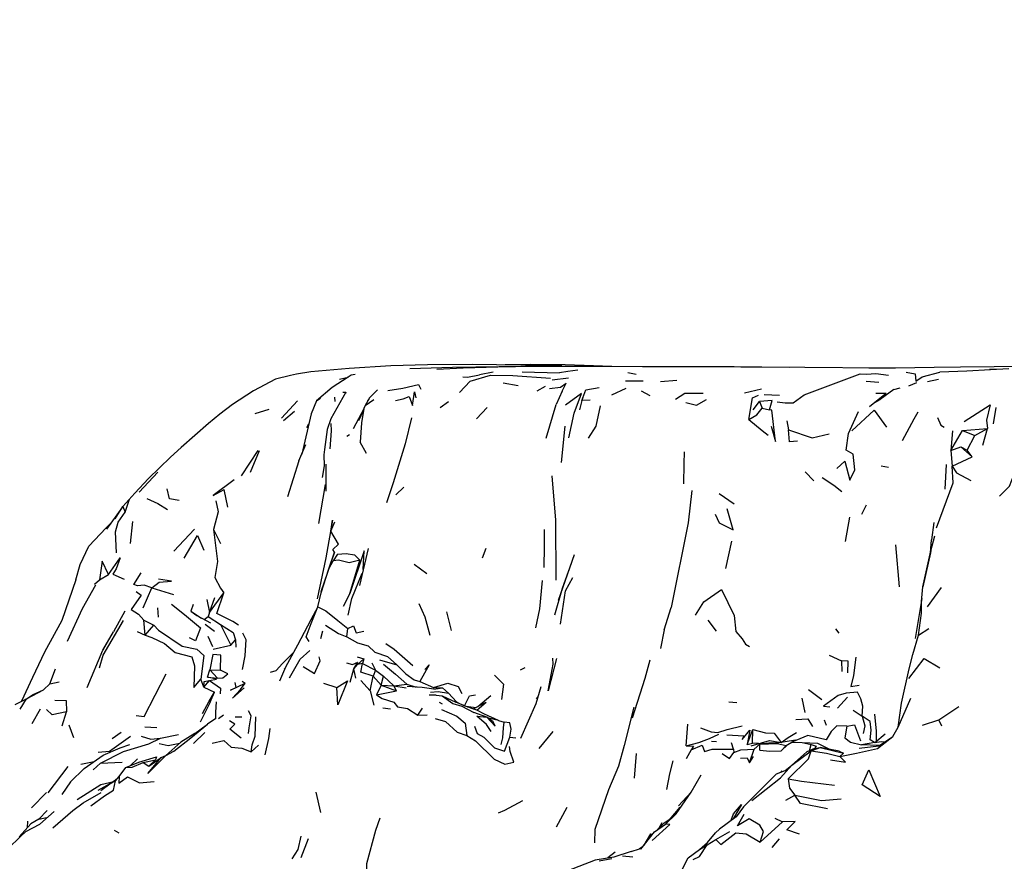
# Model space of a CAD drawing. Units: millimetres. Extents: x 65 to 1000, y 202 to 992.
# Drawn here: x 88 to 121, y 879 to 908 of the extents above; entities that cross this region are included whole.
import ezdxf

# ---------------------------------------------------------------- set-up
doc = ezdxf.new("R2010")
doc.units = ezdxf.units.MM
doc.layers.add('COTA', color=1, linetype='Continuous')
doc.layers.add('RUBINETTOS', color=2, linetype='Continuous')
doc.styles.get("Standard").update_dxf_attribs({"font": 'arial.ttf'})
doc.dimstyles.new('Milímetros', dxfattribs={"dimtxt": 11, "dimasz": 5, "dimexe": 3, "dimexo": 10, "dimgap": 3, "dimtad": 1, "dimtxsty": 'Standard', "dimblk": 'DOT', "dimcen": 2.5, "dimadec": 0, "dimazin": 0, "dimtfac": 1, "dimtmove": 0, "dimatfit": 3, "dimldrblk": 'DOT', "dimfxl": 1, "dimarcsym": 0})

# ---------------------------------------------------------------- blocks, each defined once
blk = doc.blocks.new('_Dot')
at = {"color": 0, "linetype": 'ByBlock', "lineweight": -2}
blk.add_line((-0.5, 0), (-1, 0), dxfattribs=at)
at = {"color": 0, "linetype": 'ByBlock', "const_width": 0.5}
blk.add_lwpolyline([(-0.25, 0, 1), (0.25, 0, 1)], format="xyb", close=True, dxfattribs=at)
blk = doc.blocks.new('*D37')
at = {"layer": 'COTA', "color": 0, "lineweight": -2, "transparency": 16777216}
for p, q in [((73.179, 864.844), (73.179, 954.755)), ((433.188, 864.844), (433.188, 954.755)), ((78.179, 951.755), (428.188, 951.755))]:
    blk.add_line(p, q, dxfattribs=at)
at = {"layer": 'Defpoints', "color": 0, "transparency": 16777216}
for p in [(433.188, 951.755), (73.179, 854.844), (433.188, 854.844)]:
    blk.add_point(p, dxfattribs=at)
at = {"layer": 'COTA', "color": 0, "lineweight": -2, "transparency": 16777216, "xscale": 5, "yscale": 5, "zscale": 5, "rotation": 180}
blk.add_blockref('_Dot', (73.179, 951.755), dxfattribs=at)
at = {"layer": 'COTA', "color": 0, "lineweight": -2, "transparency": 16777216, "xscale": 5, "yscale": 5, "zscale": 5}
blk.add_blockref('_Dot', (433.188, 951.755), dxfattribs=at)
at = {"layer": 'COTA', "color": 0, "transparency": 16777216, "insert": (253.183, 970.082), "char_height": 30, "attachment_point": 5}
blk.add_mtext('320', dxfattribs=at)

msp = doc.modelspace()

# ---------------------------------------------------------------- linework, layer by layer
at = {"layer": 'RUBINETTOS'}
for p, q in [((106.277, 895.595), (105.441, 895.605)), ((103.915, 895.38), (103.448, 895.291)), ((104.911, 895.392), (106.193, 895.358)), ((105.267, 895.569), (105.027, 895.57)), ((105.966, 895.58), (105.27, 895.596)), ((106.353, 895.575), (106.27, 895.579)), ((108.84, 895.299), (108.551, 895.355)), ((108.84, 895.299), (108.721, 895.323)), ((121.218, 895.466), (120.988, 895.471)), ((98.628, 895.132), (98.932, 895.208)), ((104.266, 895.009), (104.779, 894.92)), ((105.941, 895.12), (106.508, 895.188)), ((106.294, 894.723), (106.426, 894.996)), ((108.469, 895.08), (109.071, 895.078)), ((109.676, 895.059), (110.237, 895.103)), ((116.745, 895.07), (117.176, 895.029)), ((118.209, 894.909), (118.485, 895.02)), ((118.857, 895.057), (119.231, 895.133)), ((98.853, 894.685), (98.338, 893.77)), ((105.426, 894.733), (105.722, 894.896)), ((106.294, 894.723), (106.084, 894.266)), ((108, 894.594), (108.491, 894.824)), ((109.002, 894.737), (109.303, 894.574)), ((112.559, 894.67), (113.141, 894.802)), ((113.239, 894.605), (113.762, 894.586)), ((116.99, 894.304), (117.437, 894.659)), ((117.082, 894.657), (117.437, 894.659)), ((117.693, 894.779), (117.222, 894.442)), ((117.693, 894.779), (117.912, 894.834)), ((97.184, 894.387), (96.642, 893.794)), ((97.845, 894.39), (97.985, 894.483)), ((98.461, 894.516), (98.471, 894.372)), ((99.516, 894.226), (99.816, 894.437)), ((99.644, 894.45), (99.595, 894.388)), ((102.091, 894.166), (102.378, 894.37)), ((105.744, 893.106), (106.084, 894.266)), ((112.859, 894.084), (113.079, 894.371)), ((113.079, 894.371), (113.169, 894.14)), ((116.856, 894.193), (116.99, 894.304)), ((116.99, 894.304), (117.222, 894.442)), ((95.728, 893.956), (96.215, 894.102)), ((96.706, 893.712), (97.082, 894.039)), ((99.47, 894.115), (99.106, 893.433)), ((99.462, 894.067), (99.285, 893.702)), ((103.345, 893.771), (103.715, 894.164)), ((113.169, 894.14), (113.418, 894.087)), ((121.123, 893.603), (121.215, 894.163)), ((97.509, 893.472), (97.582, 893.602)), ((98.338, 893.77), (98.21, 893.407)), ((114.017, 893.709), (114.077, 893.393)), ((106.381, 893.524), (106.257, 892.265)), ((119.657, 892.689), (120.059, 893.375)), ((119.708, 893.363), (119.657, 892.689)), ((120.059, 893.375), (120.918, 893.44)), ((120.059, 893.375), (120.485, 893.198)), ((120.485, 893.198), (120.918, 893.44)), ((120.76, 892.869), (120.918, 893.44)), ((98.971, 893.218), (98.89, 893.168)), ((99.561, 892.584), (99.349, 892.965)), ((120.222, 892.698), (120.485, 893.198)), ((95.268, 891.815), (95.834, 892.687)), ((95.576, 891.938), (95.878, 892.68)), ((97.235, 892.323), (97.479, 892.894)), ((119.657, 892.689), (120.004, 892.809)), ((119.657, 892.689), (119.702, 892.141)), ((120.004, 892.809), (120.387, 892.466)), ((120.004, 892.809), (120.222, 892.698)), ((120.387, 892.466), (120.222, 892.698)), ((97.235, 892.323), (96.84, 891.084)), ((119.702, 892.141), (120.387, 892.466)), ((91.743, 891.248), (92.391, 891.939)), ((98.175, 891.287), (98.171, 892.216)), ((114.947, 891.645), (114.645, 891.949)), ((117.258, 892.154), (117.51, 892.107)), ((119.464, 891.349), (119.506, 892.206)), ((91.6, 891.218), (92.06, 891.72)), ((94.792, 890.736), (94.67, 891.345)), ((98.139, 891.512), (97.913, 890.175)), ((100.573, 891.161), (100.848, 891.422)), ((111.694, 891.203), (112.205, 890.852)), ((91.26, 890.558), (91.416, 891.012)), ((116.592, 890.496), (116.751, 890.813)), ((90.782, 890.2), (90.613, 890.023)), ((91.448, 889.482), (91.525, 890.246)), ((98.334, 889.909), (98.392, 890.287)), ((98.334, 889.909), (98.472, 890.225)), ((116.035, 889.558), (116.182, 890.392)), ((119.072, 890.205), (118.991, 889.609)), ((92.933, 889.226), (93.65, 889.981)), ((94.302, 889.961), (94.536, 889.483)), ((111.917, 888.629), (112.125, 889.561)), ((118.954, 889.158), (118.991, 889.609)), ((98.459, 889.188), (97.992, 887.824)), ((99.614, 889.313), (99.316, 888.035)), ((103.552, 888.988), (103.674, 889.326)), ((117.749, 889.441), (117.881, 887.995)), ((98.265, 888.608), (98.416, 888.886)), ((98.563, 889.112), (98.416, 888.886)), ((98.989, 887.762), (99.328, 888.908)), ((106.697, 889.095), (106.15, 887.52)), ((101.203, 888.769), (101.632, 888.456)), ((90.202, 888.088), (90.381, 888.23)), ((90.381, 888.23), (90.686, 888.421)), ((91.881, 887.271), (92.179, 887.964)), ((92.179, 887.964), (92.925, 887.73)), ((118.859, 887.305), (119.337, 887.969)), ((94.069, 887.561), (94.16, 887.115)), ((94.16, 887.115), (94.658, 887.783)), ((94.16, 887.115), (94.342, 887.629)), ((98.989, 887.762), (98.758, 887.32)), ((118.656, 887.592), (118.435, 886.212)), ((91.256, 887.155), (90.862, 886.448)), ((92.37, 887.269), (92.396, 886.945)), ((93.599, 887.391), (93.515, 887.16)), ((93.515, 887.16), (93.892, 886.917)), ((109.801, 886.511), (110.041, 887.277)), ((91.955, 886.332), (91.907, 886.845)), ((91.907, 886.845), (92.246, 886.677)), ((93.973, 886.875), (94.121, 886.968)), ((94.16, 887.115), (94.121, 886.968)), ((94.121, 886.968), (94.542, 886.695)), ((102.309, 887.137), (102.474, 886.486)), ((111.298, 886.847), (111.59, 886.469)), ((91.955, 886.332), (92.246, 886.677)), ((94.014, 886.71), (94.337, 886.467)), ((97.995, 886.212), (98.058, 886.475)), ((98.886, 886.271), (98.915, 886.561)), ((109.801, 886.511), (109.671, 885.87)), ((115.695, 886.545), (115.809, 886.4)), ((118.543, 886.327), (118.898, 886.556)), ((91.673, 886.461), (91.955, 886.332)), ((94.105, 886.296), (94.269, 885.935)), ((94.897, 885.984), (95.06, 886.168)), ((95.06, 886.168), (95.065, 885.918)), ((90.657, 886.105), (90.494, 885.81)), ((94.293, 885.853), (94.897, 885.984)), ((96.667, 885.358), (97.047, 885.729)), ((99.238, 885.58), (99.467, 885.518)), ((99.467, 885.518), (99.252, 885.324)), ((99.467, 885.518), (99.425, 885.351)), ((100.012, 885.487), (100.606, 885.315)), ((115.471, 885.642), (115.897, 885.45)), ((115.897, 885.45), (115.905, 885.081)), ((88.672, 884.651), (88.865, 885.17)), ((94.092, 884.887), (94.17, 885.138)), ((94.17, 885.138), (94.44, 884.854)), ((94.17, 885.138), (94.543, 885.131)), ((96.255, 885.053), (96.456, 885.112)), ((96.667, 885.358), (96.456, 885.112)), ((96.725, 885.17), (96.759, 885.201)), ((99.005, 884.716), (99.125, 885.178)), ((99.125, 885.178), (99.267, 885.399)), ((99.125, 885.178), (99.252, 885.324)), ((99.197, 884.847), (99.125, 885.178)), ((99.425, 885.351), (99.252, 885.324)), ((99.425, 885.351), (99.872, 885.132)), ((99.744, 885.382), (99.872, 885.132)), ((99.872, 885.132), (99.786, 884.915)), ((99.872, 885.132), (100.149, 884.919)), ((104.862, 885.139), (105.017, 885.22)), ((93.964, 884.538), (93.866, 884.818)), ((93.964, 884.538), (94.161, 884.772)), ((94.092, 884.887), (94.44, 884.854)), ((99.683, 884.421), (99.786, 884.915)), ((99.786, 884.915), (100.067, 884.611)), ((100.067, 884.611), (100.149, 884.919)), ((100.149, 884.919), (100.503, 884.586)), ((87.874, 884.144), (88.452, 884.447)), ((88.097, 884.294), (88.452, 884.447)), ((88.672, 884.651), (88.452, 884.447)), ((88.672, 884.651), (88.996, 884.721)), ((93.964, 884.538), (94.336, 884.37)), ((95.037, 884.707), (95.064, 884.526)), ((95.285, 884.753), (95.385, 884.678)), ((98.084, 884.684), (98.54, 884.531)), ((99.683, 884.421), (99.371, 884.769)), ((100.067, 884.611), (99.909, 884.277)), ((100.067, 884.611), (100.596, 884.42)), ((100.067, 884.611), (100.503, 884.586)), ((100.503, 884.586), (100.944, 884.648)), ((100.596, 884.42), (100.503, 884.586)), ((100.503, 884.586), (100.929, 884.524)), ((100.944, 884.648), (101.27, 884.544)), ((101.4, 884.734), (101.861, 884.527)), ((101.861, 884.527), (102.177, 884.517)), ((101.875, 884.468), (102.177, 884.517)), ((102.177, 884.517), (102.382, 884.33)), ((114.764, 884.457), (115.221, 884.121)), ((87.482, 883.948), (87.874, 884.144)), ((87.647, 883.785), (87.874, 884.144)), ((87.874, 884.144), (88.097, 884.294)), ((94.19, 884.025), (94.336, 884.37)), ((99.683, 884.421), (99.814, 883.924)), ((99.909, 884.277), (100.596, 884.42)), ((101.96, 884.261), (101.715, 884.262)), ((101.96, 884.261), (102.166, 884.248)), ((102.166, 884.248), (102.638, 884.031)), ((102.166, 884.248), (102.533, 883.985)), ((103.39, 883.878), (103.835, 884.252)), ((105.447, 884.196), (105.399, 884.144)), ((114.651, 883.671), (114.542, 884.159)), ((115.755, 883.818), (116.106, 884.195)), ((117.845, 883.167), (118.28, 884.168)), ((88.068, 883.288), (88.352, 883.8)), ((94.19, 884.025), (93.841, 883.337)), ((100.125, 883.828), (100.387, 883.795)), ((101.325, 883.579), (101.489, 883.817)), ((102.063, 884.029), (102.167, 883.964)), ((103.048, 883.857), (102.638, 884.031)), ((103.36, 883.748), (102.884, 883.914)), ((102.973, 883.888), (103.329, 883.847)), ((103.226, 883.794), (103.673, 884.024)), ((103.36, 883.748), (103.673, 884.024)), ((112.023, 884.037), (112.293, 884.016)), ((119.243, 883.42), (119.928, 883.88)), ((89.099, 883.212), (89.25, 883.688)), ((94.377, 883.462), (94.094, 883.27)), ((94.467, 883.463), (94.641, 883.586)), ((95.05, 883.523), (95.276, 883.517)), ((101.325, 883.579), (101.65, 883.585)), ((104.095, 883.395), (103.757, 883.473)), ((115.305, 883.416), (115.369, 883.238)), ((116.302, 883.748), (116.605, 883.539)), ((118.677, 883.24), (119.243, 883.42)), ((119.342, 883.195), (119.243, 883.42)), ((89.325, 883.251), (89.481, 882.81)), ((91.94, 883.178), (92.354, 883.153)), ((93.654, 882.944), (94.094, 883.27)), ((103.986, 883.199), (103.922, 883.352)), ((104.095, 883.395), (104.292, 883.342)), ((110.56, 882.524), (110.614, 883.268)), ((112.655, 882.575), (112.845, 883.085)), ((112.837, 882.621), (112.845, 883.085)), ((117.658, 882.843), (117.845, 883.167)), ((90.811, 882.772), (91.126, 882.99)), ((92.481, 882.792), (93.094, 882.911)), ((93.654, 882.944), (93.18, 882.644)), ((93.617, 882.599), (93.997, 882.978)), ((104.496, 882.821), (104.692, 882.803)), ((105.501, 882.437), (105.978, 883.014)), ((111.349, 882.77), (110.975, 882.622)), ((111.666, 882.918), (111.349, 882.77)), ((114.735, 882.882), (114.184, 882.649)), ((117.039, 882.639), (117.398, 882.941)), ((117.183, 882.526), (117.658, 882.843)), ((91.085, 882.455), (91.426, 882.575)), ((92.657, 882.189), (93.18, 882.644)), ((95.59, 882.317), (95.845, 882.542)), ((110.56, 882.524), (110.811, 882.516)), ((111.424, 882.688), (111.595, 882.667)), ((112.186, 882.411), (112.116, 882.626)), ((112.186, 882.411), (112.19, 882.293)), ((112.655, 882.575), (112.837, 882.621)), ((112.728, 881.941), (112.889, 882.414)), ((112.788, 882.525), (113.416, 882.705)), ((113.047, 882.599), (112.837, 882.621)), ((112.889, 882.414), (113.089, 882.581)), ((113.086, 882.378), (113.089, 882.581)), ((113.416, 882.705), (113.821, 882.635)), ((113.827, 882.347), (114.047, 882.569)), ((113.827, 882.347), (113.992, 882.534)), ((113.992, 882.534), (114.047, 882.569)), ((114.315, 882.716), (114.341, 882.716)), ((114.539, 882.642), (114.851, 882.566)), ((114.965, 882.427), (114.705, 882.317)), ((114.795, 882.355), (114.851, 882.566)), ((114.848, 882.35), (115.165, 882.47)), ((114.965, 882.427), (115.165, 882.47)), ((115.165, 882.47), (115.965, 882.276)), ((115.814, 882.344), (115.165, 882.47)), ((116.506, 882.449), (117.183, 882.526)), ((117.039, 882.639), (116.58, 882.553)), ((91.451, 881.85), (91.683, 882.075)), ((92.079, 881.827), (92.495, 882.122)), ((92.342, 882.149), (92.31, 882.041)), ((92.495, 882.122), (92.657, 882.189)), ((108.781, 881.41), (108.845, 882.265)), ((112.728, 881.941), (112.866, 882.156)), ((114.19, 881.861), (114.848, 882.35)), ((114.19, 881.861), (114.705, 882.317)), ((114.848, 882.35), (114.705, 882.317)), ((115.814, 882.344), (115.965, 882.276)), ((115.965, 882.276), (115.838, 882.158)), ((88.611, 880.906), (89.307, 881.817)), ((89.743, 881.893), (90.195, 881.986)), ((90.157, 881.699), (90.416, 881.924)), ((90.416, 881.924), (91.164, 881.963)), ((91.051, 881.466), (91.29, 881.783)), ((91.883, 881.953), (92.31, 882.041)), ((91.883, 881.953), (92.079, 881.827)), ((92.079, 881.827), (92.31, 882.041)), ((90.912, 881.327), (91.021, 881.433)), ((90.926, 881.324), (91.051, 881.466)), ((113.824, 881.624), (113.843, 881.679)), ((89.384, 881.289), (89.087, 880.854)), ((90.335, 881.004), (90.822, 881.269)), ((90.95, 881.352), (90.74, 881.216)), ((88.042, 880.387), (88.555, 880.918)), ((97.823, 880.926), (97.974, 880.235)), ((110.287, 880.465), (110.723, 880.925)), ((113.983, 880.655), (114.293, 880.828)), ((106.094, 879.735), (106.463, 880.412)), ((110.336, 880.415), (109.839, 879.83)), ((88.295, 880.004), (88.555, 880.055)), ((113.605, 880.04), (113.862, 879.912)), ((87.616, 879.395), (88.018, 879.843)), ((87.9, 879.936), (87.895, 879.706)), ((109.787, 879.862), (109.569, 879.64)), ((109.715, 879.869), (109.617, 879.688)), ((109.787, 879.862), (109.975, 879.99)), ((113.094, 879.214), (113.862, 879.912)), ((91.054, 879.524), (90.89, 879.614)), ((107.411, 879.642), (107.399, 879.191)), ((109.325, 879.499), (109.101, 879.109)), ((109.325, 879.499), (109.394, 879.479)), ((111.575, 879.301), (112.058, 879.582)), ((97.309, 878.682), (97.564, 879.338)), ((109.045, 879.038), (108.947, 878.98)), ((111.017, 878.961), (111.275, 879.117)), ((111.275, 879.117), (111.575, 879.301)), ((113.517, 879.031), (113.759, 879.329)), ((107.864, 878.687), (108.115, 878.877)), ((108.36, 878.737), (108.723, 878.702)), ((108.661, 878.891), (108.947, 878.98)), ((108.99, 878.968), (108.947, 878.98)), ((110.628, 878.665), (111.017, 878.961)), ((107.562, 878.562), (107.996, 878.652)), ((110.396, 878.218), (110.628, 878.665))]:
    msp.add_line(p, q, dxfattribs=at)
at = {"layer": 'RUBINETTOS', "flags": 128}
for points in [[(106.27, 895.579), (105.327, 895.609), (104.863, 895.62), (103.191, 895.637), (101.663, 895.629), (100.401, 895.599), (98.961, 895.509), (97.652, 895.386), (97.156, 895.314), (96.945, 895.269), (96.437, 895.14), (95.671, 894.738), (94.957, 894.262), (94.514, 893.93), (94.124, 893.613), (93.188, 892.786), (92.819, 892.45), (92.06, 891.72)], [(107.996, 895.575), (107.369, 895.596), (106.388, 895.628), (105.208, 895.639), (104.325, 895.626)], [(99.177, 895.296), (99.036, 895.273), (98.932, 895.208), (98.384, 894.846), (97.845, 894.39), (97.663, 893.944), (97.337, 892.562)], [(104.68, 895.561), (104.128, 895.565), (102.513, 895.533), (101.055, 895.494)], [(111.049, 895.565), (107.068, 895.578), (105.269, 895.569), (104.074, 895.553), (102.891, 895.51), (101.984, 895.472)], [(102.754, 894.682), (103.131, 895.068), (103.83, 895.27), (104.598, 895.269), (105.889, 895.177)], [(102.875, 895.219), (103.033, 895.203), (103.448, 895.291)], [(106.831, 895.451), (106.482, 895.405), (106.193, 895.358)], [(114.121, 895.544), (112.21, 895.561), (111.049, 895.565), (110.286, 895.566), (109.052, 895.561)], [(117.238, 895.514), (114.637, 895.543), (112.435, 895.548)], [(113.681, 894.357), (113.961, 894.318), (114.234, 894.325), (114.608, 894.596), (116.542, 895.32), (116.761, 895.305), (117.078, 895.328), (117.518, 895.276)], [(132.744, 895.365), (131.745, 895.386), (129.707, 895.436), (126.943, 895.52), (124.177, 895.566), (122.307, 895.572), (119.985, 895.55), (119.08, 895.537), (117.752, 895.517), (116.841, 895.512)], [(118.124, 895.377), (118.427, 895.319), (118.452, 895.07)], [(118.452, 895.07), (118.675, 895.223), (119.275, 895.379)], [(121.656, 895.491), (121.022, 895.454), (120.204, 895.414), (119.275, 895.379)], [(100.294, 894.742), (100.81, 894.833), (101.352, 894.95), (101.426, 894.79)], [(105.859, 894.815), (106.234, 894.86), (106.426, 894.996)], [(98.749, 894.687), (98.853, 894.685), (98.84, 894.641)], [(99.934, 894.773), (99.669, 894.493), (99.516, 894.226), (99.472, 894.127), (99.392, 893.637), (99.349, 892.965)], [(100.559, 894.402), (100.822, 894.458), (101.033, 894.54), (101.143, 894.232), (101.209, 894.698), (101.26, 894.492)], [(106.525, 893.115), (106.705, 893.969), (106.956, 894.642), (106.407, 894.248)], [(107.251, 894.414), (106.968, 894.407), (107.105, 894.766), (107.565, 894.851)], [(110.182, 894.453), (110.512, 894.659), (111.14, 894.654)], [(106.998, 894.506), (106.968, 894.407), (106.885, 894.086)], [(110.539, 894.334), (110.915, 894.243), (111.248, 894.44)], [(112.715, 893.747), (112.83, 894.49), (113.045, 894.585)], [(113.418, 894.087), (113.511, 894.408), (113.079, 894.371)], [(120.113, 893.686), (121.014, 894.258), (120.887, 893.725), (120.918, 893.44)], [(107.2, 893.107), (107.465, 893.526), (107.605, 894.223)], [(112.715, 893.747), (112.986, 893.907), (113.169, 894.14)], [(113.482, 893.523), (113.632, 892.998), (113.497, 894.07), (113.418, 894.087)], [(115.734, 892.062), (116.014, 892.313), (116.183, 891.667), (116.356, 892.014), (116.295, 892.556), (116.052, 892.693), (116.133, 893.264), (116.484, 894.026)], [(116.256, 893.365), (117.02, 894.074), (117.446, 893.482)], [(118.525, 894.007), (118.384, 893.761), (117.987, 893.011)], [(98.339, 893.614), (98.345, 893.362), (98.299, 892.737)], [(101.113, 893.811), (100.892, 892.916), (100.474, 891.568), (100.25, 890.881)], [(112.715, 893.747), (113.172, 893.372), (113.373, 893.207)], [(119.193, 893.818), (119.312, 893.554), (119.423, 893.481)], [(98.21, 893.407), (98.112, 892.713), (98.093, 892.53), (98.104, 892.161), (98.036, 891.757)], [(114.384, 893.007), (114.109, 892.978), (114.077, 893.393)], [(114.077, 893.393), (114.89, 893.119), (115.472, 893.261)], [(110.491, 892.639), (110.477, 892.222), (110.468, 891.539)], [(121.335, 891.114), (121.668, 891.452), (121.999, 892.281), (121.997, 892.497)], [(119.161, 890.024), (119.737, 891.574), (119.702, 892.141)], [(119.702, 892.141), (119.856, 891.91), (120.341, 891.655)], [(95.008, 891.67), (94.292, 891.136), (94.67, 891.345)], [(105.935, 891.812), (106.064, 890.289), (106.071, 888.226)], [(115.235, 891.753), (115.636, 891.495), (115.908, 891.273)], [(91.6, 891.218), (91.177, 890.76), (90.624, 889.975)], [(93.118, 890.964), (92.788, 891.019), (92.702, 891.367)], [(110.748, 891.302), (110.622, 890.2), (110.041, 887.277)], [(92.009, 891.029), (92.381, 890.855), (92.722, 890.656)], [(94.38, 890.953), (94.463, 890.57), (94.302, 889.961)], [(90.917, 890.334), (91.177, 890.76), (91.26, 890.558)], [(90.968, 889.158), (90.924, 889.88), (91.024, 890.219), (91.26, 890.558)], [(111.549, 890.493), (111.692, 890.193), (112.165, 889.952), (111.96, 890.68)], [(98.392, 890.287), (98.164, 888.987), (97.864, 887.584)], [(89.562, 888.232), (89.709, 888.759), (90.009, 889.39), (90.613, 890.023)], [(94.302, 889.961), (94.436, 888.864), (94.351, 888.312), (94.545, 887.944), (94.658, 887.783)], [(98.265, 888.608), (98.459, 889.188), (98.401, 889.282), (98.604, 889.465), (98.334, 889.909)], [(105.669, 889.964), (105.673, 889.376), (105.657, 888.658)], [(93.29, 888.979), (93.75, 889.761), (93.971, 889.251)], [(118.543, 886.327), (118.643, 887.085), (118.648, 887.492), (118.688, 887.991), (118.973, 889.23), (119.107, 889.743)], [(99.446, 888.593), (99.48, 889.237), (98.989, 887.762)], [(118.973, 889.23), (118.954, 889.158), (118.688, 887.991)], [(90.686, 888.421), (90.472, 888.874), (90.381, 888.23)], [(90.686, 888.421), (91.085, 888.994), (90.955, 888.613), (90.833, 888.427), (91.233, 888.262)], [(99.328, 888.908), (98.963, 888.818), (98.594, 888.914), (98.416, 888.886)], [(98.563, 889.112), (98.86, 889.144), (99.144, 889.098), (99.328, 888.908)], [(97.887, 887.302), (98.005, 887.792), (98.265, 888.608)], [(106.034, 887.034), (106.306, 887.948), (106.612, 888.802)], [(89.562, 888.232), (89.082, 886.83), (88.492, 885.751), (88.078, 884.87), (87.701, 884.058)], [(92.179, 887.964), (91.919, 888.05), (91.684, 888.025), (91.565, 888.079), (91.81, 888.477)], [(92.179, 887.964), (92.432, 888.157), (92.854, 888.193), (92.413, 888.254)], [(98.932, 887.018), (99.06, 887.594), (99.416, 888.462)], [(105.384, 886.582), (105.523, 887.241), (105.613, 888.21)], [(106.236, 886.705), (106.405, 887.851), (106.657, 888.315)], [(89.277, 886.128), (89.791, 887.244), (90.249, 888.059)], [(91.645, 887.829), (91.816, 887.71), (91.472, 887.212), (91.725, 887.049), (91.907, 886.845)], [(110.871, 887.023), (111.158, 887.479), (111.773, 887.903), (112.2, 887.002), (112.264, 886.459), (112.479, 886.209), (112.595, 886.025), (112.734, 885.942)], [(95.165, 886.679), (94.969, 886.796), (94.418, 887.078), (94.658, 887.783)], [(92.861, 887.4), (93.299, 887.046), (93.856, 886.58), (93.68, 886.139), (93.474, 886.243)], [(93.515, 887.16), (93.732, 887.002), (94.198, 886.757)], [(97.887, 887.302), (97.644, 886.853), (97.187, 885.982), (96.773, 885.235), (96.568, 884.744)], [(97.595, 886.116), (97.486, 886.277), (97.657, 886.733), (97.887, 887.302)], [(97.887, 887.302), (98.163, 887.163), (98.575, 886.839), (98.915, 886.561)], [(101.366, 887.42), (101.565, 886.963), (101.735, 886.336)], [(90.38, 885.21), (90.5, 885.638), (91.2, 886.837)], [(92.246, 886.677), (92.405, 886.506), (93.22, 885.953), (93.724, 885.848), (93.968, 885.636), (93.866, 884.818)], [(94.542, 886.695), (94.771, 886.243), (94.897, 885.984)], [(94.542, 886.695), (94.981, 886.417), (95.06, 886.168)], [(98.147, 886.677), (98.593, 886.386), (98.886, 886.271)], [(98.915, 886.561), (99.114, 886.653), (99.205, 886.415), (99.469, 886.473)], [(89.95, 884.529), (90.494, 885.81), (90.862, 886.448)], [(91.955, 886.332), (92.182, 886.253), (92.611, 886.045), (92.986, 885.738), (93.553, 885.585), (93.648, 885.276), (93.626, 884.536), (93.866, 884.818)], [(95.299, 886.416), (95.417, 886.186), (95.373, 885.615), (95.287, 885.144)], [(98.886, 886.271), (99.254, 886.068), (99.622, 885.96), (99.844, 885.741), (100.288, 885.592), (100.606, 885.315)], [(117.845, 883.167), (117.954, 883.988), (118.22, 885.174), (118.349, 885.67), (118.543, 886.327)], [(96.918, 884.866), (97.277, 885.5), (97.608, 885.808)], [(100.226, 886.045), (100.517, 885.848), (101.152, 885.292)], [(94.543, 885.131), (94.547, 885.641), (94.279, 885.664), (94.17, 885.138)], [(97.379, 885.252), (97.776, 885.016), (97.967, 885.443), (97.934, 885.58)], [(106.099, 885.527), (105.809, 884.421), (105.976, 885.329), (105.971, 885.544)], [(109.307, 885.473), (109.129, 884.845), (108.702, 883.471)], [(116.115, 885.03), (116.124, 885.431), (115.897, 885.45)], [(116.385, 885.572), (116.308, 884.938), (116.22, 884.57), (116.499, 884.611)], [(118.215, 884.835), (118.735, 885.53), (119.282, 885.21)], [(94.44, 884.854), (94.618, 884.863), (94.796, 884.997), (94.543, 885.131)], [(98.879, 885.379), (99.083, 885.319), (99.267, 885.399)], [(99.786, 884.915), (99.361, 885.061), (99.425, 885.351)], [(100.145, 885.334), (100.564, 884.994), (100.944, 884.648)], [(100.606, 885.315), (100.915, 885.001), (101.206, 884.794), (101.4, 884.734)], [(101.57, 885.155), (101.722, 885.313), (101.4, 884.734)], [(91.645, 883.571), (91.921, 883.538), (92.676, 885.006)], [(93.964, 884.538), (93.974, 884.737), (94.161, 884.772)], [(94.161, 884.772), (94.405, 884.814), (94.092, 884.887)], [(94.161, 884.772), (94.536, 884.51), (94.531, 884.317)], [(103.966, 884.957), (104.273, 884.645), (104.2, 884.115)], [(95.065, 884.516), (94.884, 884.44), (95.385, 884.678)], [(95.353, 884.521), (94.949, 884.168), (95.227, 884.464), (95.385, 884.678)], [(98.54, 884.531), (98.906, 884.756), (98.577, 883.937), (98.54, 884.531)], [(101.875, 884.468), (101.48, 884.529), (100.958, 884.567)], [(101.861, 884.527), (102.358, 884.679), (102.71, 884.562), (102.845, 884.322)], [(105.553, 884.553), (105.381, 883.973), (104.858, 882.774)], [(88.847, 884.1), (89.235, 884.079), (89.25, 883.688)], [(93.921, 883.639), (94.15, 884.061), (94.336, 884.37)], [(99.909, 884.277), (100.102, 884.147), (100.506, 884.021), (100.624, 883.863), (100.968, 883.813), (101.325, 883.579)], [(101.763, 884.371), (102.029, 884.393), (102.382, 884.33)], [(102.382, 884.33), (102.654, 884.036), (102.783, 883.969)], [(102.934, 883.905), (103.099, 884.244), (103.308, 884.282)], [(116.605, 883.539), (116.63, 883.889), (116.56, 884.143), (116.443, 884.373), (116.06, 884.339), (115.781, 884.251), (115.276, 883.89), (115.499, 883.868)], [(89.25, 883.688), (88.747, 883.593), (88.562, 883.773)], [(94.377, 883.462), (94.382, 883.686), (94.406, 884.041)], [(102.144, 883.77), (102.665, 883.547), (102.959, 883.301), (103.009, 882.88)], [(102.533, 883.985), (102.843, 883.884), (103.249, 883.676)], [(108.755, 883.849), (108.419, 882.539), (108.228, 881.82), (107.883, 881.01), (107.411, 879.642)], [(95.508, 882.943), (95.524, 883.145), (95.592, 883.56), (95.508, 883.726)], [(95.59, 882.317), (95.628, 882.56), (95.729, 882.857), (95.755, 883.516)], [(101.921, 883.469), (102.279, 883.363), (102.683, 882.998), (103.009, 882.88)], [(103.922, 883.352), (103.699, 883.515), (103.249, 883.676)], [(103.846, 883.021), (103.683, 883.26), (103.359, 883.549), (103.699, 883.515), (103.986, 883.199)], [(104.095, 883.395), (103.616, 883.608), (103.36, 883.748)], [(114.329, 883.425), (114.737, 883.452), (114.897, 883.188)], [(116.605, 883.539), (116.702, 883.215), (116.641, 882.943)], [(117.032, 882.637), (116.881, 882.726), (116.912, 883.058), (116.886, 883.361), (116.605, 883.539)], [(117.099, 882.689), (117.095, 883.023), (117.044, 883.611)], [(92.657, 882.189), (92.936, 882.336), (93.519, 882.797), (94.094, 883.27)], [(95.254, 882.788), (94.859, 883.094), (95.038, 883.273), (94.848, 883.384)], [(96.072, 882.211), (96.204, 882.78), (96.254, 883.115)], [(103.27, 883.199), (103.367, 882.951), (103.592, 882.822), (103.966, 882.46), (104.303, 882.335), (104.496, 882.821)], [(104.195, 882.571), (104.255, 882.8), (104.274, 883.141), (104.292, 883.342)], [(104.496, 882.821), (104.536, 883.102), (104.496, 883.317), (104.292, 883.342)], [(111.047, 883.143), (111.417, 883.002), (111.647, 882.977), (111.966, 883.091), (112.482, 883.215)], [(112.845, 883.085), (113.277, 882.967), (113.584, 882.963), (113.822, 882.636)], [(116.079, 883.198), (115.732, 883.208), (115.544, 883.013), (115.373, 882.726), (114.735, 882.882)], [(116.079, 883.198), (116.016, 882.803), (116.204, 882.649), (116.58, 882.553)], [(116.079, 883.198), (116.34, 883.249), (116.549, 882.69)], [(90.333, 882.304), (90.724, 882.337), (91.447, 882.858)], [(90.416, 881.924), (91.209, 882.331), (92.073, 882.596), (92.481, 882.792)], [(91.816, 882.856), (92.147, 882.754), (92.481, 882.792)], [(103.009, 882.88), (103.313, 882.701), (103.952, 882.069), (104.321, 881.897), (104.633, 881.965), (104.503, 882.329), (104.481, 882.503)], [(111.949, 882.901), (112.532, 882.87), (112.479, 882.743), (112.749, 883.062), (112.655, 882.575)], [(113.823, 882.636), (114.061, 882.813), (114.348, 882.986)], [(115.838, 882.158), (116.414, 882.274), (117.137, 882.429), (117.658, 882.843)], [(89.384, 881.289), (89.853, 881.746), (90.501, 882.202), (91.085, 882.455)], [(92.433, 882.609), (92.741, 882.531), (93.146, 882.615)], [(94.256, 882.621), (94.655, 882.703), (94.908, 882.474), (95.275, 882.438), (95.59, 882.317)], [(110.811, 882.516), (110.725, 882.381), (110.551, 882.08)], [(110.56, 882.524), (110.992, 882.634), (111.032, 882.644)], [(110.725, 882.381), (111.099, 882.552), (111.186, 882.324), (111.448, 882.407), (112.186, 882.411)], [(112.19, 882.293), (112.44, 882.386), (112.889, 882.414)], [(114.315, 882.716), (113.67, 882.611), (113.395, 882.612), (113.089, 882.581)], [(113.089, 882.581), (113.688, 882.605), (113.992, 882.534)], [(114.047, 882.569), (114.184, 882.649), (114.539, 882.642)], [(114.539, 882.642), (115.069, 882.621), (115.489, 882.407)], [(114.851, 882.566), (115.026, 882.514), (114.983, 882.431)], [(117.183, 882.526), (117.186, 882.537), (116.58, 882.553)], [(117.039, 882.639), (117.26, 882.676), (117.393, 882.666)], [(91.29, 881.783), (91.732, 881.966), (92.342, 882.149)], [(92.657, 882.189), (92.037, 881.575), (92.495, 882.122)], [(111.79, 882.259), (112.042, 882.09), (112.19, 882.293)], [(112.425, 882.095), (112.654, 882.106), (112.728, 881.941)], [(113.086, 882.378), (113.435, 882.337), (113.827, 882.347)], [(114.057, 881.386), (114.758, 882.077), (114.848, 882.35)], [(114.848, 882.35), (115.377, 882.271), (115.838, 882.158)], [(115.517, 882.046), (116.035, 881.96), (115.838, 882.158)], [(91.29, 881.783), (91.497, 881.793), (91.883, 881.953)], [(110.096, 882.002), (109.984, 881.555), (109.874, 881.017)], [(112.818, 880.644), (113.795, 881.422), (114.19, 881.861)], [(113.662, 881.564), (113.964, 881.677), (114.19, 881.861)], [(91.051, 881.466), (91.044, 881.236), (91.343, 881.462), (91.756, 881.254), (92.256, 881.292)], [(109.839, 879.83), (110.214, 880.181), (110.729, 880.934), (111.07, 881.528)], [(113.662, 881.564), (112.526, 880.424), (112.271, 880.086), (111.696, 879.656), (111.565, 879.526)], [(114.057, 881.386), (114.105, 881.072), (114.293, 880.828)], [(114.057, 881.386), (114.526, 881.303), (115.652, 881.174)], [(116.604, 881.186), (116.832, 881.698), (117.221, 880.783), (116.604, 881.186)], [(89.612, 880.674), (90.428, 881.194), (90.873, 881.302)], [(90.081, 880.454), (90.552, 880.801), (90.859, 880.997), (90.926, 881.324)], [(90.429, 880.992), (90.74, 881.216), (90.926, 881.324)], [(88.769, 879.701), (89.464, 880.3), (89.82, 880.563), (90.434, 880.916)], [(115.416, 880.355), (114.491, 880.545), (114.293, 880.828)], [(114.293, 880.828), (115.205, 880.643), (115.883, 880.695)], [(104.104, 880.214), (104.32, 880.314), (104.937, 880.64)], [(112.105, 879.962), (112.186, 880.18), (112.46, 880.507), (112.171, 880.011)], [(86.623, 878.286), (86.987, 878.988), (87.247, 878.998), (87.656, 879.391), (87.85, 879.571), (88.329, 879.825), (88.822, 880.268)], [(88.579, 880.295), (88.295, 880.004), (88.018, 879.843)], [(100.023, 880.038), (99.872, 879.608), (99.562, 878.463), (99.568, 878.043), (99.721, 877.817)], [(113.094, 879.214), (113.218, 879.579), (113.09, 879.795), (112.725, 880.018), (112.321, 879.774), (112.552, 880.177)], [(108.99, 878.968), (109.461, 879.563), (109.839, 879.83)], [(109.384, 879.269), (109.992, 879.821), (109.839, 879.83)], [(114.447, 879.489), (114.021, 879.632), (114.307, 879.923), (113.862, 879.912)], [(97.001, 878.635), (97.207, 878.958), (97.312, 879.412)], [(111.017, 878.961), (111.286, 879.193), (111.565, 879.526)], [(111.575, 879.301), (111.745, 879.131), (112.267, 879.531), (112.622, 879.497), (113.094, 879.214)], [(110.797, 878.614), (111.016, 878.717), (111.275, 879.117)], [(108.661, 878.891), (108.065, 878.69), (107.424, 878.591), (106.099, 878.069), (105.301, 877.775)]]:
    msp.add_lwpolyline(points, dxfattribs=at)

# ---------------------------------------------------------------- dimensions: what is measured, and where the dimension line sits
at = {"layer": 'COTA'}
dim = msp.add_linear_dim(base=(433.188, 951.755), p1=(73.179, 854.844), p2=(433.188, 854.844), text='320', dimstyle='Milímetros', override={"dimtxt": 30}, dxfattribs=at)
dim.commit()
dim.dimension.update_dxf_attribs({"geometry": '*D37', "text_midpoint": (253.183, 970.082)})

doc.saveas('drawing.dxf')
